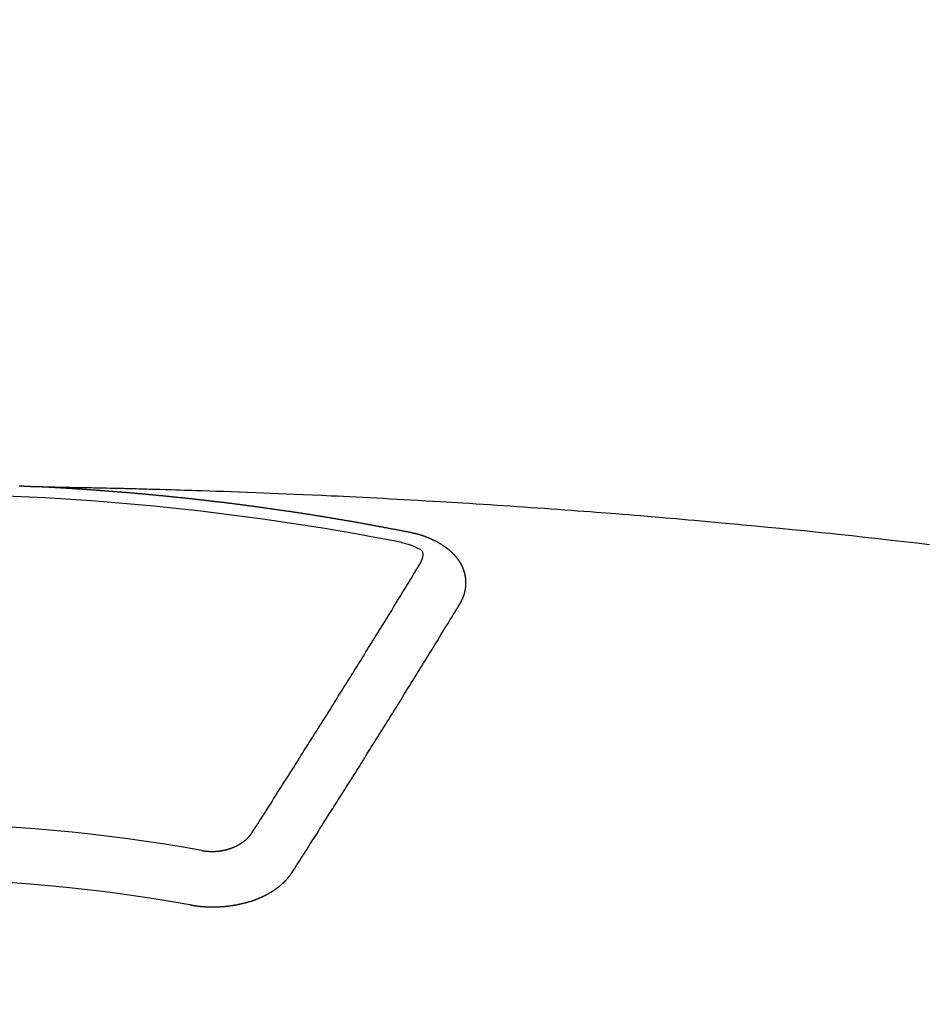
# Model space of a CAD drawing. Extents: x 0 to 26473, y -25 to 8845.
# Drawn here: x 1651 to 1662, y 6626 to 6638 of the extents above; entities that cross this region are included whole.
import ezdxf

# ---------------------------------------------------------------- set-up
doc = ezdxf.new("R2010")
doc.units = 0
doc.header["$LTSCALE"] = 50
doc.header["$MEASUREMENT"] = 0
doc.layers.get('0').update_dxf_attribs({"linetype": 'CONTINUOUS'})
doc.layers.get('DEFPOINTS').update_dxf_attribs({"color": 146, "linetype": 'CONTINUOUS'})
doc.layers.add('150-機器', color=8, linetype='CONTINUOUS')
doc.styles.add('KH001', font='txt')
doc.dimstyles.new('KH1xx015', dxfattribs={"dimscale": 10, "dimtxt": 3.8, "dimasz": 0.8, "dimexe": 0.3, "dimexo": 1.2, "dimgap": 0.5, "dimtad": 3, "dimdec": 1, "dimdsep": 46, "dimlunit": 6, "dimtxsty": 'KH001', "dimblk": 'DOT', "dimcen": 1, "dimdle": 1, "dimclrd": 256, "dimclre": 256, "dimclrt": 256, "dimadec": 0, "dimazin": 0, "dimtfac": 1, "dimtdec": 1, "dimtix": 1, "dimtmove": 2, "dimatfit": 3, "dimldrblk": 'CLOSEDBLANK', "dimfxl": 1, "dimtolj": 1, "dimtzin": 0, "dimlwd": -1, "dimlwe": -1, "dimarcsym": 0})

# ---------------------------------------------------------------- blocks, each defined once
blk = doc.blocks.new('_Dot')
at = {"color": 0, "linetype": 'ByBlock', "lineweight": -2}
blk.add_line((-0.5, 0), (-1, 0), dxfattribs=at)
at = {"color": 0, "linetype": 'ByBlock', "const_width": 0.5}
blk.add_lwpolyline([(-0.25, 0, 1), (0.25, 0, 1)], format="xyb", close=True, dxfattribs=at)
blk = doc.blocks.new('*D184')
at = {"layer": 'DEFPOINTS', "transparency": 16777216}
for p, q in [((1661.782, 6808.161), (1789.615, 6808.161)), ((1786.615, 6800.161), (1786.615, 6616.161)), ((1511.774, 6608.161), (1789.615, 6608.161))]:
    blk.add_line(p, q, dxfattribs=at)
at = {"layer": 'DEFPOINTS', "color": 0, "transparency": 16777216}
for p in [(1649.782, 6808.161), (1499.774, 6608.161), (1786.615, 6608.161)]:
    blk.add_point(p, dxfattribs=at)
at = {"layer": 'DEFPOINTS', "transparency": 16777216, "xscale": 8, "yscale": 8, "zscale": 8}
for p, rotation in [((1786.615, 6808.161), 90), ((1786.615, 6608.161), 270)]:
    blk.add_blockref('_Dot', p, dxfattribs=dict(at, rotation=rotation))
at = {"layer": 'DEFPOINTS', "transparency": 16777216, "insert": (1762.615, 6708.161), "char_height": 38, "attachment_point": 5, "rotation": 90, "style": 'KH001'}
blk.add_mtext('\\A1;200', dxfattribs=at)
blk = doc.blocks.new('_ClosedBlank')
at = {"color": 0, "linetype": 'ByBlock', "lineweight": -2}
for p, q in [((-1, 0.1667), (0, 0)), ((-1, 0.1667), (-1, -0.1667)), ((0, 0), (-1, -0.1667))]:
    blk.add_line(p, q, dxfattribs=at)
blk = doc.blocks.new('F402_H')
at = {"layer": '150-機器', "color": 13, "linetype": 'Continuous'}
for points in [[(1.395, -266.126), (1.402, -266.127), (1.408, -266.127), (1.415, -266.127), (1.422, -266.128), (1.429, -266.128), (1.435, -266.128), (1.442, -266.128), (1.449, -266.129), (1.455, -266.129), (1.462, -266.129), (1.469, -266.13), (1.475, -266.13), (1.482, -266.13), (1.489, -266.131), (1.495, -266.131), (1.502, -266.131), (1.509, -266.132), (1.516, -266.132), (1.522, -266.132), (1.529, -266.133), (1.536, -266.133), (1.542, -266.133), (1.549, -266.134), (1.556, -266.134), (1.561, -266.134), (1.568, -266.135), (1.575, -266.135), (1.581, -266.135), (1.588, -266.136), (1.595, -266.136), (1.602, -266.136)], [(1.595, -266.136), (1.673, -266.137), (1.75, -266.139), (1.828, -266.14), (1.905, -266.142), (1.958, -266.143), (2.011, -266.144), (2.064, -266.145), (2.117, -266.146), (2.147, -266.146), (2.178, -266.147), (2.208, -266.147), (2.238, -266.148), (2.269, -266.148), (2.299, -266.149), (2.329, -266.149), (2.359, -266.15), (2.382, -266.15), (2.404, -266.151), (2.427, -266.151), (2.45, -266.152), (2.495, -266.153), (2.541, -266.154), (2.587, -266.155), (2.632, -266.156), (2.655, -266.156), (2.678, -266.157), (2.7, -266.157), (2.723, -266.158), (2.753, -266.158), (2.783, -266.159), (2.814, -266.16), (2.844, -266.161), (2.874, -266.162), (2.905, -266.163), (2.935, -266.164), (2.966, -266.165), (3.034, -266.167), (3.102, -266.168), (3.17, -266.17), (3.238, -266.172), (3.291, -266.173), (3.343, -266.175), (3.396, -266.177), (3.449, -266.179), (3.488, -266.18), (3.527, -266.181), (3.566, -266.182), (3.605, -266.183), (3.694, -266.186), (3.784, -266.189), (3.873, -266.192), (3.963, -266.196), (4.061, -266.199), (4.159, -266.203), (4.258, -266.207), (4.356, -266.211), (4.446, -266.214), (4.537, -266.218), (4.627, -266.222), (4.718, -266.226), (4.831, -266.23), (4.944, -266.235), (5.057, -266.24), (5.171, -266.246), (5.246, -266.249), (5.321, -266.253), (5.397, -266.257), (5.472, -266.261), (5.555, -266.265), (5.637, -266.269), (5.72, -266.273), (5.803, -266.277), (5.886, -266.282), (5.969, -266.286), (6.051, -266.291), (6.134, -266.295), (6.224, -266.301), (6.314, -266.306), (6.404, -266.311), (6.494, -266.316), (6.562, -266.32), (6.629, -266.324), (6.697, -266.328), (6.764, -266.332), (6.847, -266.337), (6.929, -266.343), (7.012, -266.348), (7.095, -266.353), (7.177, -266.359), (7.259, -266.364), (7.341, -266.37), (7.424, -266.375), (7.506, -266.381), (7.588, -266.387), (7.671, -266.392), (7.753, -266.398), (7.835, -266.404), (7.917, -266.41), (8, -266.416), (8.082, -266.422), (8.156, -266.428), (8.231, -266.434), (8.306, -266.439), (8.38, -266.445), (8.44, -266.45), (8.499, -266.454), (8.559, -266.458), (8.619, -266.463), (8.693, -266.469), (8.767, -266.475), (8.841, -266.481), (8.916, -266.487), (9.005, -266.494), (9.094, -266.502), (9.184, -266.509), (9.273, -266.517), (9.347, -266.523), (9.421, -266.53), (9.496, -266.536), (9.57, -266.543), (9.652, -266.55), (9.733, -266.558), (9.815, -266.565), (9.896, -266.573), (9.948, -266.577), (9.999, -266.582), (10.051, -266.587), (10.103, -266.592), (10.154, -266.597), (10.206, -266.602), (10.258, -266.607), (10.31, -266.612), (10.458, -266.626), (10.605, -266.64), (10.753, -266.655), (10.9, -266.669), (11.003, -266.68), (11.106, -266.691), (11.209, -266.701), (11.312, -266.712), (11.474, -266.729), (11.635, -266.747), (11.796, -266.764), (11.958, -266.782), (12.111, -266.8), (12.264, -266.817), (12.418, -266.835)], [(6.135, -266.693), (6.125, -266.691), (6.116, -266.689), (6.107, -266.687), (6.098, -266.685), (6.089, -266.684), (6.079, -266.682), (6.07, -266.68), (6.061, -266.678), (6.052, -266.676), (6.043, -266.674), (6.033, -266.673), (6.024, -266.671), (6.015, -266.669), (6.006, -266.667), (5.997, -266.665), (5.987, -266.664), (5.979, -266.662), (5.97, -266.66), (5.961, -266.658), (5.951, -266.656), (5.942, -266.655), (5.933, -266.653), (5.924, -266.651), (5.915, -266.65), (5.905, -266.649), (5.896, -266.647), (5.887, -266.645), (5.878, -266.643), (5.868, -266.641), (5.859, -266.64), (5.85, -266.638), (5.841, -266.636), (5.832, -266.634), (5.822, -266.633), (5.813, -266.631), (5.804, -266.629), (5.795, -266.627), (5.785, -266.626), (5.776, -266.624), (5.767, -266.622), (5.758, -266.621), (5.748, -266.619), (5.739, -266.617), (5.73, -266.615), (5.721, -266.614), (5.711, -266.612), (5.702, -266.61), (5.693, -266.609), (5.683, -266.607), (5.674, -266.605), (5.665, -266.603), (5.656, -266.602), (5.646, -266.6), (5.637, -266.598), (5.628, -266.597), (5.619, -266.595), (5.609, -266.593), (5.601, -266.592), (5.592, -266.59), (5.582, -266.588), (5.573, -266.587), (5.564, -266.585), (5.555, -266.583), (5.545, -266.582), (5.536, -266.58), (5.527, -266.578), (5.517, -266.577), (5.508, -266.575), (5.499, -266.573), (5.49, -266.572), (5.48, -266.57), (5.471, -266.568), (5.462, -266.567), (5.452, -266.565), (5.443, -266.564), (5.434, -266.562), (5.424, -266.56), (5.415, -266.559), (5.406, -266.557), (5.397, -266.555), (5.387, -266.554), (5.378, -266.552), (5.369, -266.551), (5.359, -266.549), (5.35, -266.547), (5.341, -266.546), (5.331, -266.544), (5.322, -266.543), (5.313, -266.541), (5.303, -266.539), (5.294, -266.538), (5.285, -266.536), (5.275, -266.535), (5.266, -266.533), (5.257, -266.532), (5.247, -266.53), (5.238, -266.528), (5.229, -266.527), (5.22, -266.525), (5.211, -266.524), (5.202, -266.522), (5.192, -266.521), (5.183, -266.519), (5.174, -266.517), (5.164, -266.516), (5.155, -266.514), (5.146, -266.513), (5.136, -266.511), (5.127, -266.51), (5.118, -266.508), (5.108, -266.507), (5.099, -266.505), (5.089, -266.504), (5.08, -266.502), (5.071, -266.501), (5.061, -266.499), (5.052, -266.498), (5.043, -266.496), (5.033, -266.495), (5.024, -266.493), (5.015, -266.492), (5.005, -266.49), (4.996, -266.489), (4.986, -266.487), (4.977, -266.486), (4.968, -266.484), (4.958, -266.483), (4.949, -266.481), (4.94, -266.48), (4.93, -266.478), (4.921, -266.477), (4.911, -266.475), (4.902, -266.474), (4.893, -266.472), (4.883, -266.471), (4.874, -266.469), (4.864, -266.468), (4.855, -266.466), (4.847, -266.465), (4.837, -266.464), (4.828, -266.462), (4.818, -266.461), (4.809, -266.459), (4.8, -266.458), (4.79, -266.456), (4.781, -266.455), (4.771, -266.453), (4.762, -266.452), (4.753, -266.451), (4.743, -266.449), (4.734, -266.448), (4.724, -266.446), (4.715, -266.445), (4.706, -266.444), (4.696, -266.442), (4.687, -266.441), (4.677, -266.439), (4.668, -266.438), (4.659, -266.437), (4.649, -266.435), (4.64, -266.434), (4.63, -266.432), (4.621, -266.431), (4.611, -266.43), (4.602, -266.428), (4.593, -266.427), (4.583, -266.425), (4.574, -266.424), (4.564, -266.423), (4.555, -266.421), (4.545, -266.42), (4.536, -266.419), (4.527, -266.417), (4.517, -266.416), (4.508, -266.415), (4.498, -266.413), (4.489, -266.412), (4.479, -266.411), (4.471, -266.409), (4.461, -266.408), (4.452, -266.407), (4.443, -266.405), (4.433, -266.404), (4.424, -266.403), (4.414, -266.401), (4.405, -266.4), (4.395, -266.399), (4.386, -266.397), (4.376, -266.396), (4.367, -266.395), (4.357, -266.393), (4.348, -266.392), (4.339, -266.391), (4.329, -266.389), (4.32, -266.388), (4.31, -266.387), (4.301, -266.386), (4.291, -266.384), (4.282, -266.383), (4.272, -266.382), (4.263, -266.38), (4.253, -266.379), (4.244, -266.378), (4.234, -266.377), (4.225, -266.375), (4.215, -266.374), (4.206, -266.373), (4.197, -266.372), (4.187, -266.37), (4.178, -266.369), (4.168, -266.368), (4.159, -266.367), (4.149, -266.365), (4.14, -266.364), (4.13, -266.363), (4.121, -266.362), (4.111, -266.36), (4.102, -266.359), (4.093, -266.358), (4.084, -266.357), (4.074, -266.355), (4.065, -266.354), (4.055, -266.353), (4.046, -266.352), (4.036, -266.351), (4.027, -266.349), (4.017, -266.348), (4.008, -266.347), (3.998, -266.346), (3.989, -266.345), (3.979, -266.343), (3.97, -266.342), (3.96, -266.341), (3.951, -266.34), (3.941, -266.339), (3.932, -266.337), (3.922, -266.336), (3.913, -266.335), (3.903, -266.334), (3.894, -266.333), (3.884, -266.332), (3.875, -266.33), (3.865, -266.329), (3.856, -266.328), (3.846, -266.327), (3.837, -266.326), (3.827, -266.325), (3.817, -266.323), (3.808, -266.322), (3.798, -266.321), (3.789, -266.32), (3.779, -266.319), (3.77, -266.318), (3.76, -266.317), (3.751, -266.316), (3.741, -266.314), (3.732, -266.313), (3.722, -266.312), (3.714, -266.311), (3.704, -266.31), (3.695, -266.309), (3.685, -266.308), (3.676, -266.307), (3.666, -266.306), (3.656, -266.304), (3.647, -266.303), (3.637, -266.302), (3.628, -266.301), (3.618, -266.3), (3.609, -266.299), (3.599, -266.298), (3.59, -266.297), (3.58, -266.296), (3.571, -266.295), (3.561, -266.294), (3.551, -266.293), (3.542, -266.291), (3.532, -266.29), (3.523, -266.289), (3.513, -266.288), (3.504, -266.287), (3.494, -266.286), (3.485, -266.285), (3.475, -266.284), (3.465, -266.283), (3.456, -266.282), (3.446, -266.281), (3.437, -266.28), (3.427, -266.279), (3.418, -266.278), (3.408, -266.277), (3.399, -266.276), (3.389, -266.275), (3.379, -266.274), (3.37, -266.273), (3.36, -266.273), (3.351, -266.272), (3.342, -266.271), (3.333, -266.27), (3.323, -266.269), (3.313, -266.268), (3.304, -266.267), (3.294, -266.266), (3.285, -266.265), (3.275, -266.264), (3.266, -266.263), (3.256, -266.262), (3.246, -266.261), (3.237, -266.26), (3.227, -266.259), (3.218, -266.258), (3.208, -266.257), (3.199, -266.256), (3.189, -266.255), (3.179, -266.254), (3.17, -266.253), (3.16, -266.252), (3.151, -266.251), (3.141, -266.25), (3.131, -266.249), (3.122, -266.248), (3.112, -266.248), (3.103, -266.247), (3.093, -266.246), (3.083, -266.245), (3.074, -266.244), (3.064, -266.243), (3.055, -266.242), (3.045, -266.241), (3.035, -266.24), (3.026, -266.239), (3.016, -266.238), (3.007, -266.237), (2.997, -266.237), (2.987, -266.236), (2.978, -266.235), (2.968, -266.234), (2.96, -266.233), (2.95, -266.232), (2.94, -266.231), (2.931, -266.23), (2.921, -266.229), (2.912, -266.229), (2.902, -266.228), (2.892, -266.227), (2.883, -266.226), (2.873, -266.225), (2.864, -266.224), (2.854, -266.223), (2.844, -266.223), (2.835, -266.222), (2.825, -266.221), (2.815, -266.22), (2.806, -266.219), (2.796, -266.218), (2.787, -266.217), (2.777, -266.217), (2.767, -266.216), (2.758, -266.215), (2.748, -266.214), (2.739, -266.213), (2.729, -266.212), (2.719, -266.212), (2.71, -266.211), (2.7, -266.21), (2.69, -266.209), (2.681, -266.208), (2.671, -266.208), (2.662, -266.207), (2.652, -266.206), (2.642, -266.205), (2.633, -266.204), (2.623, -266.204), (2.613, -266.203), (2.604, -266.202), (2.594, -266.201), (2.585, -266.201), (2.576, -266.2), (2.566, -266.199), (2.557, -266.198), (2.547, -266.197), (2.537, -266.197), (2.528, -266.196), (2.518, -266.195), (2.508, -266.194), (2.499, -266.194), (2.489, -266.193), (2.479, -266.192), (2.47, -266.191), (2.46, -266.191), (2.451, -266.19), (2.441, -266.189), (2.431, -266.188), (2.422, -266.188), (2.412, -266.187), (2.402, -266.186), (2.393, -266.186), (2.383, -266.185), (2.373, -266.184), (2.364, -266.183), (2.354, -266.183), (2.344, -266.182), (2.335, -266.181), (2.325, -266.181), (2.315, -266.18), (2.306, -266.179), (2.296, -266.178), (2.287, -266.178), (2.277, -266.177), (2.267, -266.176), (2.258, -266.176), (2.248, -266.175), (2.238, -266.174), (2.229, -266.174), (2.219, -266.173), (2.21, -266.172), (2.201, -266.172), (2.191, -266.171), (2.181, -266.17), (2.172, -266.17), (2.162, -266.169), (2.152, -266.168), (2.143, -266.168), (2.133, -266.167), (2.123, -266.166), (2.114, -266.166), (2.104, -266.165), (2.094, -266.165), (2.085, -266.164), (2.075, -266.163), (2.065, -266.163), (2.056, -266.162), (2.046, -266.161), (2.036, -266.161), (2.027, -266.16), (2.017, -266.16), (2.007, -266.159), (1.998, -266.158), (1.988, -266.158), (1.978, -266.157), (1.969, -266.157), (1.959, -266.156), (1.949, -266.156), (1.94, -266.155), (1.93, -266.154), (1.92, -266.154), (1.911, -266.153), (1.901, -266.153), (1.891, -266.152), (1.881, -266.152), (1.872, -266.151), (1.862, -266.15), (1.852, -266.15), (1.843, -266.149), (1.834, -266.149), (1.824, -266.148), (1.815, -266.148), (1.805, -266.147), (1.795, -266.147), (1.786, -266.146), (1.776, -266.146), (1.766, -266.145), (1.757, -266.145), (1.747, -266.144), (1.737, -266.143), (1.728, -266.143), (1.718, -266.142), (1.708, -266.142), (1.698, -266.141), (1.689, -266.141), (1.679, -266.14), (1.669, -266.14), (1.66, -266.139), (1.65, -266.139), (1.64, -266.138), (1.631, -266.138), (1.621, -266.137), (1.611, -266.137), (1.602, -266.136)], [(6.73, -267.557), (6.731, -267.555), (6.732, -267.553), (6.733, -267.551), (6.735, -267.549), (6.735, -267.546), (6.736, -267.544), (6.737, -267.542), (6.738, -267.54), (6.74, -267.538), (6.741, -267.536), (6.742, -267.534), (6.743, -267.531), (6.744, -267.529), (6.745, -267.527), (6.747, -267.525), (6.748, -267.523), (6.749, -267.521), (6.75, -267.518), (6.751, -267.516), (6.752, -267.514), (6.753, -267.512), (6.754, -267.51), (6.755, -267.508), (6.756, -267.505), (6.758, -267.503), (6.759, -267.501), (6.76, -267.499), (6.761, -267.497), (6.762, -267.494), (6.763, -267.492), (6.764, -267.49), (6.765, -267.488), (6.765, -267.486), (6.766, -267.484), (6.767, -267.481), (6.768, -267.479), (6.769, -267.477), (6.77, -267.475), (6.771, -267.472), (6.772, -267.47), (6.772, -267.468), (6.773, -267.466), (6.774, -267.464), (6.775, -267.461), (6.776, -267.459), (6.776, -267.457), (6.777, -267.455), (6.778, -267.453), (6.779, -267.45), (6.779, -267.448), (6.78, -267.446), (6.781, -267.444), (6.782, -267.441), (6.782, -267.439), (6.783, -267.437), (6.784, -267.435), (6.784, -267.432), (6.785, -267.43), (6.785, -267.428), (6.786, -267.426), (6.787, -267.423), (6.787, -267.421), (6.788, -267.419), (6.788, -267.417), (6.789, -267.414), (6.79, -267.412), (6.79, -267.41), (6.791, -267.408), (6.791, -267.405), (6.792, -267.403), (6.792, -267.402), (6.793, -267.4), (6.793, -267.397), (6.794, -267.395), (6.794, -267.393), (6.794, -267.391), (6.795, -267.388), (6.795, -267.386), (6.796, -267.384), (6.796, -267.382), (6.797, -267.379), (6.797, -267.377), (6.797, -267.375), (6.798, -267.373), (6.798, -267.37), (6.798, -267.368), (6.799, -267.366), (6.799, -267.364), (6.799, -267.361), (6.8, -267.359), (6.8, -267.357), (6.8, -267.355), (6.8, -267.352), (6.801, -267.35), (6.801, -267.348), (6.801, -267.346), (6.801, -267.343), (6.802, -267.341), (6.802, -267.339), (6.802, -267.337), (6.802, -267.334), (6.802, -267.332), (6.802, -267.33), (6.803, -267.328), (6.803, -267.325), (6.803, -267.323), (6.803, -267.321), (6.803, -267.319), (6.803, -267.316), (6.803, -267.314), (6.803, -267.312), (6.803, -267.309), (6.803, -267.307), (6.803, -267.305), (6.803, -267.303), (6.803, -267.3), (6.803, -267.298), (6.803, -267.296), (6.803, -267.294), (6.803, -267.291), (6.803, -267.289), (6.803, -267.287), (6.803, -267.285), (6.803, -267.282), (6.803, -267.28), (6.803, -267.278), (6.803, -267.276), (6.802, -267.273), (6.802, -267.271), (6.802, -267.269), (6.802, -267.267), (6.802, -267.264), (6.802, -267.262), (6.801, -267.26), (6.801, -267.258), (6.801, -267.255), (6.801, -267.253), (6.801, -267.251), (6.8, -267.249), (6.8, -267.246), (6.8, -267.244), (6.8, -267.242), (6.799, -267.24), (6.799, -267.237), (6.799, -267.235), (6.798, -267.233), (6.798, -267.231), (6.798, -267.228), (6.797, -267.226), (6.797, -267.224), (6.796, -267.222), (6.796, -267.219), (6.796, -267.217), (6.795, -267.215), (6.795, -267.213), (6.794, -267.211), (6.794, -267.208), (6.793, -267.206), (6.793, -267.204), (6.793, -267.202), (6.792, -267.199), (6.792, -267.197), (6.791, -267.195), (6.791, -267.193), (6.79, -267.191), (6.789, -267.188), (6.789, -267.186), (6.788, -267.184), (6.788, -267.182), (6.787, -267.179), (6.787, -267.177), (6.786, -267.175), (6.785, -267.173), (6.785, -267.171), (6.784, -267.168), (6.783, -267.166), (6.783, -267.164), (6.782, -267.162), (6.781, -267.16), (6.781, -267.157), (6.78, -267.155), (6.779, -267.153), (6.778, -267.151), (6.778, -267.149), (6.777, -267.147), (6.776, -267.144), (6.775, -267.142), (6.775, -267.14), (6.774, -267.138), (6.773, -267.136), (6.772, -267.133), (6.771, -267.131), (6.77, -267.129), (6.77, -267.127), (6.769, -267.125), (6.768, -267.123), (6.767, -267.12), (6.766, -267.118), (6.765, -267.116), (6.764, -267.114), (6.763, -267.112), (6.762, -267.11), (6.761, -267.108), (6.76, -267.105), (6.759, -267.103), (6.758, -267.101), (6.757, -267.099), (6.756, -267.097), (6.755, -267.095), (6.754, -267.093), (6.753, -267.091), (6.752, -267.088), (6.751, -267.086), (6.75, -267.084), (6.749, -267.082), (6.748, -267.08), (6.747, -267.078), (6.745, -267.076), (6.744, -267.074), (6.743, -267.072), (6.742, -267.07), (6.741, -267.067), (6.74, -267.065), (6.738, -267.063), (6.737, -267.061), (6.736, -267.059), (6.735, -267.057), (6.734, -267.055), (6.733, -267.053), (6.732, -267.051), (6.731, -267.049), (6.729, -267.047), (6.728, -267.045), (6.727, -267.043), (6.725, -267.041), (6.724, -267.039), (6.723, -267.037), (6.721, -267.034), (6.72, -267.032), (6.718, -267.03), (6.717, -267.028), (6.716, -267.026), (6.714, -267.025), (6.713, -267.023), (6.711, -267.021), (6.71, -267.019), (6.708, -267.017), (6.707, -267.015), (6.705, -267.013), (6.704, -267.011), (6.702, -267.009), (6.701, -267.007), (6.699, -267.005), (6.698, -267.003), (6.696, -267.002), (6.695, -267), (6.693, -266.998), (6.692, -266.996), (6.69, -266.994), (6.688, -266.992), (6.687, -266.99), (6.685, -266.988), (6.683, -266.986), (6.682, -266.984), (6.68, -266.982), (6.678, -266.98), (6.677, -266.978), (6.675, -266.976), (6.673, -266.974), (6.672, -266.972), (6.67, -266.971), (6.668, -266.969), (6.666, -266.967), (6.665, -266.965), (6.663, -266.963), (6.661, -266.961), (6.659, -266.959), (6.658, -266.957), (6.656, -266.956), (6.654, -266.954), (6.652, -266.952), (6.65, -266.95), (6.648, -266.948), (6.647, -266.946), (6.645, -266.944), (6.643, -266.943), (6.641, -266.941), (6.639, -266.939), (6.637, -266.937), (6.635, -266.935), (6.633, -266.933), (6.631, -266.932), (6.629, -266.93), (6.627, -266.928), (6.625, -266.926), (6.623, -266.924), (6.621, -266.923), (6.619, -266.921), (6.617, -266.919), (6.615, -266.917), (6.613, -266.916), (6.611, -266.914), (6.609, -266.912), (6.607, -266.91), (6.605, -266.909), (6.603, -266.907), (6.601, -266.905), (6.599, -266.903), (6.597, -266.902), (6.595, -266.9), (6.593, -266.898), (6.591, -266.897), (6.588, -266.895), (6.586, -266.893), (6.584, -266.891), (6.582, -266.89), (6.58, -266.888), (6.578, -266.886), (6.575, -266.885), (6.573, -266.883), (6.571, -266.881), (6.569, -266.88), (6.567, -266.878), (6.564, -266.876), (6.562, -266.875), (6.56, -266.873), (6.558, -266.871), (6.555, -266.87), (6.553, -266.868), (6.551, -266.867), (6.549, -266.865), (6.546, -266.863), (6.544, -266.862), (6.542, -266.86), (6.539, -266.859), (6.537, -266.857), (6.535, -266.855), (6.532, -266.854), (6.53, -266.852), (6.528, -266.851), (6.525, -266.849), (6.523, -266.848), (6.521, -266.846), (6.518, -266.844), (6.516, -266.843), (6.513, -266.841), (6.511, -266.84), (6.509, -266.838), (6.506, -266.837), (6.504, -266.835), (6.501, -266.834), (6.499, -266.832), (6.496, -266.831), (6.494, -266.829), (6.491, -266.828), (6.489, -266.826), (6.486, -266.825), (6.484, -266.823), (6.481, -266.822), (6.479, -266.821), (6.476, -266.819), (6.474, -266.818), (6.471, -266.816), (6.469, -266.815), (6.466, -266.813), (6.464, -266.812), (6.461, -266.81), (6.458, -266.809), (6.456, -266.808), (6.453, -266.806), (6.451, -266.805), (6.448, -266.803), (6.446, -266.802), (6.443, -266.801), (6.44, -266.799), (6.438, -266.798), (6.435, -266.797), (6.432, -266.795), (6.43, -266.794), (6.427, -266.793), (6.424, -266.791), (6.422, -266.79), (6.419, -266.789), (6.416, -266.787), (6.414, -266.786), (6.411, -266.785), (6.408, -266.783), (6.406, -266.782), (6.403, -266.781), (6.4, -266.78), (6.397, -266.778), (6.395, -266.777), (6.392, -266.776), (6.389, -266.774), (6.386, -266.773), (6.384, -266.772), (6.381, -266.771), (6.378, -266.77), (6.375, -266.768), (6.372, -266.767), (6.37, -266.766), (6.367, -266.765), (6.364, -266.763), (6.361, -266.762), (6.358, -266.761), (6.357, -266.76), (6.354, -266.759), (6.351, -266.758), (6.348, -266.756), (6.345, -266.755), (6.342, -266.754), (6.339, -266.753), (6.337, -266.752), (6.334, -266.751), (6.331, -266.75), (6.328, -266.748), (6.325, -266.747), (6.322, -266.746), (6.319, -266.745), (6.316, -266.744), (6.313, -266.743), (6.31, -266.742), (6.308, -266.741), (6.305, -266.74), (6.302, -266.739), (6.299, -266.738), (6.296, -266.737), (6.293, -266.736), (6.29, -266.735), (6.287, -266.734), (6.284, -266.733), (6.281, -266.731), (6.278, -266.73), (6.275, -266.729), (6.272, -266.729), (6.269, -266.728), (6.266, -266.727), (6.263, -266.726), (6.26, -266.725), (6.257, -266.724), (6.254, -266.723), (6.251, -266.722), (6.248, -266.721), (6.245, -266.72), (6.242, -266.719), (6.238, -266.718), (6.235, -266.717), (6.232, -266.716), (6.229, -266.716), (6.226, -266.715), (6.223, -266.714), (6.22, -266.713), (6.217, -266.712), (6.214, -266.711), (6.211, -266.711), (6.207, -266.71), (6.204, -266.709), (6.201, -266.708), (6.198, -266.707), (6.195, -266.707), (6.192, -266.706), (6.189, -266.705), (6.185, -266.704), (6.182, -266.704), (6.179, -266.703), (6.176, -266.702), (6.173, -266.701), (6.17, -266.701), (6.166, -266.7), (6.163, -266.699), (6.16, -266.698), (6.157, -266.698), (6.154, -266.697), (6.15, -266.696), (6.147, -266.695), (6.144, -266.695), (6.141, -266.694), (6.138, -266.693), (6.135, -266.693)], [(6.021, -266.811), (6.041, -266.817), (6.062, -266.822), (6.083, -266.827), (6.103, -266.833), (6.116, -266.837), (6.129, -266.841), (6.141, -266.845), (6.154, -266.85), (6.172, -266.857), (6.189, -266.866), (6.206, -266.874), (6.224, -266.883), (6.235, -266.888), (6.247, -266.894), (6.257, -266.9), (6.266, -266.908), (6.273, -266.919), (6.278, -266.933), (6.281, -266.948), (6.282, -266.963), (6.278, -266.992), (6.27, -267.02), (6.259, -267.047), (6.246, -267.073)], [(4.218, -270.316), (4.234, -270.291), (4.251, -270.266), (4.267, -270.241), (4.283, -270.216), (4.299, -270.191), (4.315, -270.166), (4.331, -270.141), (4.347, -270.116), (4.363, -270.091), (4.379, -270.066), (4.395, -270.041), (4.411, -270.016), (4.427, -269.991), (4.443, -269.966), (4.459, -269.941), (4.474, -269.916), (4.49, -269.891), (4.506, -269.865), (4.522, -269.84), (4.538, -269.815), (4.554, -269.79), (4.57, -269.765), (4.586, -269.739), (4.602, -269.714), (4.618, -269.689), (4.634, -269.665), (4.65, -269.639), (4.666, -269.614), (4.682, -269.589), (4.698, -269.563), (4.714, -269.538), (4.73, -269.513), (4.746, -269.488), (4.762, -269.462), (4.778, -269.437), (4.794, -269.412), (4.81, -269.386), (4.826, -269.361), (4.842, -269.335), (4.858, -269.31), (4.874, -269.286), (4.89, -269.26), (4.906, -269.235), (4.922, -269.209), (4.938, -269.184), (4.954, -269.159), (4.97, -269.133), (4.986, -269.108), (5.002, -269.082), (5.018, -269.057), (5.034, -269.031), (5.05, -269.006), (5.066, -268.98), (5.082, -268.955), (5.098, -268.929), (5.114, -268.905), (5.13, -268.879), (5.146, -268.854), (5.162, -268.828), (5.178, -268.802), (5.194, -268.777), (5.21, -268.751), (5.226, -268.726), (5.241, -268.7), (5.257, -268.674), (5.273, -268.649), (5.289, -268.623), (5.305, -268.598), (5.321, -268.572), (5.337, -268.546), (5.353, -268.522), (5.369, -268.496), (5.385, -268.47), (5.401, -268.445), (5.417, -268.419), (5.433, -268.393), (5.449, -268.367), (5.465, -268.342), (5.481, -268.316), (5.497, -268.29), (5.513, -268.264), (5.529, -268.239), (5.545, -268.213), (5.561, -268.187), (5.577, -268.161), (5.593, -268.136), (5.608, -268.111), (5.624, -268.085), (5.64, -268.059), (5.656, -268.033), (5.672, -268.007), (5.688, -267.981), (5.704, -267.956), (5.72, -267.93), (5.736, -267.904), (5.752, -267.878), (5.768, -267.852), (5.784, -267.826), (5.8, -267.8), (5.816, -267.775), (5.832, -267.749), (5.848, -267.723), (5.864, -267.697), (5.88, -267.672), (5.896, -267.646), (5.912, -267.62), (5.928, -267.594), (5.944, -267.568), (5.96, -267.542), (5.976, -267.516), (5.991, -267.49), (6.007, -267.464), (6.023, -267.437), (6.039, -267.411), (6.055, -267.386), (6.071, -267.36), (6.087, -267.334), (6.103, -267.308), (6.119, -267.282), (6.135, -267.256), (6.151, -267.23), (6.166, -267.204), (6.182, -267.178), (6.198, -267.151), (6.214, -267.125), (6.23, -267.099), (6.246, -267.073)], [(4.695, -270.81), (4.711, -270.786), (4.727, -270.761), (4.743, -270.736), (4.759, -270.711), (4.776, -270.686), (4.792, -270.661), (4.808, -270.635), (4.824, -270.61), (4.84, -270.585), (4.855, -270.56), (4.871, -270.535), (4.887, -270.509), (4.903, -270.484), (4.919, -270.459), (4.935, -270.434), (4.951, -270.41), (4.968, -270.384), (4.984, -270.359), (5, -270.334), (5.016, -270.308), (5.032, -270.283), (5.048, -270.258), (5.064, -270.232), (5.08, -270.207), (5.096, -270.182), (5.112, -270.156), (5.128, -270.131), (5.144, -270.106), (5.16, -270.08), (5.177, -270.055), (5.193, -270.031), (5.209, -270.005), (5.225, -269.98), (5.24, -269.954), (5.256, -269.929), (5.272, -269.904), (5.288, -269.878), (5.304, -269.853), (5.32, -269.827), (5.336, -269.802), (5.352, -269.776), (5.368, -269.751), (5.385, -269.725), (5.401, -269.7), (5.417, -269.674), (5.433, -269.65), (5.449, -269.624), (5.465, -269.599), (5.481, -269.573), (5.497, -269.548), (5.513, -269.522), (5.529, -269.496), (5.545, -269.471), (5.561, -269.445), (5.577, -269.42), (5.593, -269.394), (5.608, -269.368), (5.625, -269.343), (5.641, -269.317), (5.657, -269.291), (5.673, -269.267), (5.689, -269.241), (5.705, -269.215), (5.721, -269.19), (5.737, -269.164), (5.753, -269.138), (5.769, -269.113), (5.785, -269.087), (5.801, -269.061), (5.817, -269.035), (5.833, -269.01), (5.849, -268.984), (5.865, -268.958), (5.881, -268.932), (5.898, -268.908), (5.914, -268.882), (5.93, -268.856), (5.946, -268.83), (5.962, -268.804), (5.978, -268.778), (5.993, -268.753), (6.009, -268.727), (6.025, -268.701), (6.041, -268.675), (6.057, -268.649), (6.073, -268.623), (6.089, -268.597), (6.105, -268.571), (6.121, -268.546), (6.137, -268.521), (6.153, -268.495), (6.169, -268.469), (6.185, -268.443), (6.202, -268.417), (6.218, -268.391), (6.234, -268.365), (6.25, -268.339), (6.266, -268.313), (6.282, -268.287), (6.298, -268.261), (6.314, -268.235), (6.33, -268.209), (6.346, -268.183), (6.361, -268.157), (6.377, -268.132), (6.393, -268.106), (6.409, -268.08), (6.425, -268.053), (6.441, -268.027), (6.457, -268.001), (6.473, -267.975), (6.489, -267.949), (6.505, -267.923), (6.521, -267.897), (6.537, -267.871), (6.553, -267.844), (6.569, -267.818), (6.586, -267.792), (6.602, -267.767), (6.618, -267.741), (6.634, -267.715), (6.65, -267.688), (6.666, -267.662), (6.682, -267.636), (6.698, -267.61), (6.714, -267.583), (6.73, -267.557)], [(3.605, -270.541), (3.609, -270.541), (3.613, -270.542), (3.616, -270.543), (3.62, -270.543), (3.624, -270.544), (3.628, -270.544), (3.631, -270.545), (3.635, -270.546), (3.639, -270.546), (3.642, -270.546), (3.646, -270.547), (3.65, -270.547), (3.654, -270.548), (3.658, -270.548), (3.661, -270.549), (3.665, -270.549), (3.669, -270.549), (3.673, -270.55), (3.677, -270.55), (3.68, -270.55), (3.684, -270.55), (3.688, -270.551), (3.692, -270.551), (3.696, -270.551), (3.7, -270.551), (3.704, -270.551), (3.707, -270.551), (3.711, -270.552), (3.715, -270.552), (3.719, -270.552), (3.722, -270.552), (3.726, -270.552), (3.73, -270.552), (3.733, -270.552), (3.737, -270.552), (3.741, -270.552), (3.745, -270.552), (3.749, -270.552), (3.753, -270.551), (3.757, -270.551), (3.761, -270.551), (3.764, -270.551), (3.768, -270.551), (3.772, -270.551), (3.776, -270.55), (3.78, -270.55), (3.784, -270.55), (3.788, -270.549), (3.791, -270.549), (3.795, -270.549), (3.799, -270.548), (3.803, -270.548), (3.807, -270.548), (3.811, -270.547), (3.815, -270.547), (3.818, -270.546), (3.822, -270.546), (3.826, -270.545), (3.83, -270.545), (3.834, -270.544), (3.838, -270.544), (3.841, -270.543), (3.845, -270.542), (3.849, -270.542), (3.853, -270.541), (3.857, -270.54), (3.86, -270.54), (3.864, -270.539), (3.868, -270.538), (3.872, -270.537), (3.875, -270.537), (3.879, -270.536), (3.883, -270.535), (3.887, -270.534), (3.89, -270.533), (3.894, -270.532), (3.898, -270.532), (3.902, -270.531), (3.905, -270.53), (3.909, -270.529), (3.913, -270.528), (3.916, -270.527), (3.92, -270.526), (3.924, -270.525), (3.927, -270.524), (3.931, -270.523), (3.934, -270.521), (3.938, -270.52), (3.942, -270.519), (3.945, -270.518), (3.949, -270.517), (3.952, -270.516), (3.956, -270.514), (3.96, -270.513), (3.963, -270.512), (3.967, -270.51), (3.97, -270.509), (3.974, -270.508), (3.977, -270.506), (3.981, -270.505), (3.984, -270.504), (3.988, -270.502), (3.991, -270.501), (3.994, -270.499), (3.998, -270.498), (4.001, -270.496), (4.005, -270.495), (4.008, -270.493), (4.011, -270.492), (4.015, -270.49), (4.018, -270.489), (4.022, -270.487), (4.025, -270.485), (4.028, -270.484), (4.031, -270.482), (4.035, -270.48), (4.038, -270.479), (4.041, -270.477), (4.044, -270.475), (4.048, -270.473), (4.051, -270.472), (4.054, -270.47), (4.057, -270.468), (4.06, -270.466), (4.063, -270.464), (4.066, -270.462), (4.069, -270.461), (4.073, -270.459), (4.076, -270.457), (4.079, -270.455), (4.082, -270.453), (4.085, -270.451), (4.088, -270.449), (4.091, -270.447), (4.093, -270.445), (4.096, -270.443), (4.098, -270.441), (4.101, -270.439), (4.104, -270.437), (4.107, -270.435), (4.11, -270.433), (4.112, -270.431), (4.115, -270.429), (4.118, -270.427), (4.121, -270.424), (4.123, -270.422), (4.126, -270.42), (4.129, -270.418), (4.131, -270.417), (4.134, -270.415), (4.136, -270.412), (4.139, -270.41), (4.142, -270.408), (4.144, -270.406), (4.147, -270.403), (4.149, -270.401), (4.152, -270.399), (4.154, -270.397), (4.156, -270.394), (4.159, -270.392), (4.161, -270.39), (4.163, -270.387), (4.166, -270.385), (4.168, -270.383), (4.17, -270.38), (4.172, -270.378), (4.175, -270.376), (4.177, -270.373), (4.179, -270.371), (4.181, -270.368), (4.183, -270.366), (4.185, -270.364), (4.187, -270.361), (4.189, -270.359), (4.191, -270.356), (4.193, -270.354), (4.195, -270.351), (4.197, -270.349), (4.199, -270.347), (4.2, -270.344), (4.202, -270.342), (4.204, -270.339), (4.206, -270.337), (4.207, -270.334), (4.209, -270.332), (4.211, -270.329), (4.212, -270.327), (4.214, -270.324), (4.215, -270.321), (4.217, -270.319), (4.218, -270.316)], [(3.464, -271.199), (3.467, -271.2), (3.471, -271.201), (3.474, -271.201), (3.478, -271.202), (3.481, -271.202), (3.485, -271.203), (3.488, -271.203), (3.491, -271.204), (3.495, -271.204), (3.498, -271.205), (3.502, -271.206), (3.505, -271.206), (3.509, -271.207), (3.512, -271.207), (3.516, -271.208), (3.519, -271.208), (3.523, -271.209), (3.526, -271.209), (3.53, -271.21), (3.533, -271.21), (3.537, -271.211), (3.54, -271.211), (3.544, -271.212), (3.547, -271.212), (3.551, -271.213), (3.554, -271.213), (3.558, -271.213), (3.561, -271.214), (3.565, -271.214), (3.568, -271.215), (3.572, -271.215), (3.575, -271.215), (3.579, -271.216), (3.582, -271.216), (3.586, -271.216), (3.589, -271.217), (3.593, -271.217), (3.597, -271.217), (3.6, -271.218), (3.604, -271.218), (3.607, -271.218), (3.611, -271.219), (3.614, -271.219), (3.618, -271.219), (3.621, -271.219), (3.625, -271.22), (3.629, -271.22), (3.632, -271.22), (3.636, -271.22), (3.639, -271.22), (3.643, -271.221), (3.646, -271.221), (3.65, -271.221), (3.654, -271.221), (3.657, -271.221), (3.661, -271.222), (3.664, -271.222), (3.668, -271.222), (3.672, -271.222), (3.675, -271.222), (3.679, -271.222), (3.682, -271.222), (3.686, -271.223), (3.69, -271.223), (3.693, -271.223), (3.697, -271.223), (3.7, -271.223), (3.704, -271.223), (3.707, -271.223), (3.711, -271.223), (3.715, -271.223), (3.718, -271.223), (3.721, -271.223), (3.724, -271.223), (3.728, -271.223), (3.732, -271.223), (3.735, -271.223), (3.739, -271.223), (3.743, -271.223), (3.746, -271.223), (3.75, -271.223), (3.753, -271.223), (3.757, -271.223), (3.761, -271.223), (3.764, -271.223), (3.768, -271.223), (3.771, -271.223), (3.775, -271.223), (3.779, -271.223), (3.782, -271.223), (3.786, -271.222), (3.789, -271.222), (3.793, -271.222), (3.797, -271.222), (3.8, -271.222), (3.804, -271.222), (3.807, -271.222), (3.811, -271.222), (3.815, -271.221), (3.818, -271.221), (3.822, -271.221), (3.825, -271.221), (3.829, -271.221), (3.833, -271.22), (3.836, -271.22), (3.84, -271.22), (3.843, -271.22), (3.847, -271.219), (3.851, -271.219), (3.854, -271.219), (3.858, -271.219), (3.861, -271.218), (3.865, -271.218), (3.868, -271.218), (3.872, -271.218), (3.876, -271.217), (3.879, -271.217), (3.883, -271.217), (3.886, -271.216), (3.89, -271.216), (3.894, -271.216), (3.897, -271.215), (3.901, -271.215), (3.904, -271.214), (3.908, -271.214), (3.911, -271.214), (3.915, -271.213), (3.919, -271.213), (3.922, -271.212), (3.926, -271.212), (3.929, -271.212), (3.933, -271.211), (3.936, -271.211), (3.94, -271.21), (3.943, -271.21), (3.947, -271.209), (3.951, -271.209), (3.954, -271.208), (3.958, -271.208), (3.961, -271.207), (3.965, -271.207), (3.968, -271.206), (3.972, -271.206), (3.975, -271.205), (3.979, -271.205), (3.982, -271.204), (3.986, -271.204), (3.989, -271.203), (3.993, -271.203), (3.996, -271.202), (4, -271.201), (4.003, -271.201), (4.007, -271.2), (4.01, -271.2), (4.014, -271.199), (4.017, -271.198), (4.021, -271.198), (4.024, -271.197), (4.028, -271.197), (4.031, -271.196), (4.035, -271.195), (4.038, -271.195), (4.042, -271.194), (4.045, -271.193), (4.049, -271.192), (4.052, -271.192), (4.056, -271.191), (4.059, -271.19), (4.063, -271.19), (4.066, -271.189), (4.07, -271.188), (4.073, -271.187), (4.076, -271.187), (4.08, -271.186), (4.083, -271.185), (4.087, -271.184), (4.09, -271.184), (4.094, -271.183), (4.097, -271.182), (4.099, -271.181), (4.103, -271.18), (4.106, -271.179), (4.11, -271.179), (4.113, -271.178), (4.116, -271.177), (4.12, -271.176), (4.123, -271.175), (4.126, -271.174), (4.13, -271.173), (4.133, -271.173), (4.137, -271.172), (4.14, -271.172), (4.143, -271.171), (4.147, -271.17), (4.15, -271.169), (4.153, -271.168), (4.157, -271.167), (4.16, -271.166), (4.163, -271.165), (4.167, -271.164), (4.17, -271.163), (4.173, -271.162), (4.176, -271.161), (4.18, -271.16), (4.183, -271.159), (4.186, -271.158), (4.19, -271.157), (4.193, -271.156), (4.196, -271.155), (4.199, -271.154), (4.203, -271.153), (4.206, -271.152), (4.209, -271.151), (4.212, -271.15), (4.216, -271.149), (4.219, -271.148), (4.222, -271.147), (4.225, -271.145), (4.228, -271.144), (4.232, -271.143), (4.235, -271.142), (4.238, -271.141), (4.241, -271.14), (4.244, -271.139), (4.247, -271.137), (4.251, -271.136), (4.254, -271.135), (4.257, -271.134), (4.26, -271.133), (4.263, -271.131), (4.266, -271.13), (4.269, -271.129), (4.272, -271.128), (4.276, -271.127), (4.279, -271.125), (4.282, -271.124), (4.285, -271.123), (4.288, -271.122), (4.291, -271.12), (4.294, -271.119), (4.297, -271.118), (4.3, -271.117), (4.303, -271.115), (4.306, -271.114), (4.309, -271.113), (4.312, -271.111), (4.315, -271.11), (4.318, -271.109), (4.321, -271.107), (4.324, -271.106), (4.327, -271.105), (4.33, -271.103), (4.333, -271.102), (4.336, -271.101), (4.339, -271.099), (4.342, -271.098), (4.345, -271.096), (4.348, -271.095), (4.351, -271.094), (4.354, -271.092), (4.357, -271.091), (4.36, -271.089), (4.362, -271.088), (4.365, -271.087), (4.368, -271.085), (4.371, -271.084), (4.374, -271.082), (4.377, -271.081), (4.38, -271.079), (4.382, -271.078), (4.385, -271.076), (4.388, -271.075), (4.391, -271.073), (4.394, -271.072), (4.397, -271.07), (4.399, -271.069), (4.402, -271.067), (4.405, -271.066), (4.408, -271.064), (4.41, -271.063), (4.413, -271.061), (4.416, -271.06), (4.419, -271.058), (4.421, -271.057), (4.424, -271.055), (4.427, -271.054), (4.43, -271.052), (4.432, -271.05), (4.435, -271.049), (4.438, -271.047), (4.44, -271.046), (4.443, -271.044), (4.446, -271.042), (4.448, -271.041), (4.451, -271.039), (4.453, -271.038), (4.456, -271.036), (4.459, -271.034), (4.461, -271.033), (4.464, -271.031), (4.466, -271.029), (4.469, -271.028), (4.472, -271.026), (4.474, -271.024), (4.476, -271.023), (4.478, -271.021), (4.481, -271.019), (4.483, -271.018), (4.486, -271.016), (4.488, -271.014), (4.491, -271.013), (4.493, -271.011), (4.496, -271.009), (4.498, -271.007), (4.501, -271.006), (4.503, -271.004), (4.506, -271.002), (4.508, -271), (4.51, -270.999), (4.513, -270.997), (4.515, -270.995), (4.518, -270.993), (4.52, -270.992), (4.522, -270.99), (4.525, -270.988), (4.527, -270.986), (4.529, -270.985), (4.532, -270.983), (4.534, -270.981), (4.536, -270.979), (4.539, -270.977), (4.541, -270.976), (4.543, -270.974), (4.546, -270.972), (4.548, -270.97), (4.55, -270.968), (4.552, -270.966), (4.555, -270.965), (4.557, -270.963), (4.559, -270.961), (4.561, -270.959), (4.563, -270.957), (4.566, -270.955), (4.568, -270.953), (4.57, -270.952), (4.572, -270.95), (4.574, -270.948), (4.576, -270.946), (4.579, -270.944), (4.581, -270.942), (4.583, -270.94), (4.585, -270.938), (4.587, -270.936), (4.589, -270.935), (4.591, -270.933), (4.593, -270.931), (4.595, -270.929), (4.597, -270.927), (4.599, -270.925), (4.601, -270.923), (4.603, -270.921), (4.605, -270.919), (4.607, -270.917), (4.609, -270.915), (4.611, -270.913), (4.613, -270.911), (4.615, -270.909), (4.617, -270.907), (4.619, -270.905), (4.621, -270.903), (4.623, -270.901), (4.625, -270.899), (4.627, -270.897), (4.629, -270.896), (4.63, -270.894), (4.632, -270.892), (4.634, -270.889), (4.636, -270.887), (4.638, -270.885), (4.64, -270.883), (4.641, -270.881), (4.643, -270.879), (4.645, -270.877), (4.647, -270.875), (4.648, -270.873), (4.65, -270.871), (4.652, -270.869), (4.654, -270.867), (4.655, -270.865), (4.657, -270.863), (4.659, -270.861), (4.66, -270.859), (4.662, -270.857), (4.663, -270.855), (4.665, -270.853), (4.667, -270.851), (4.668, -270.848), (4.67, -270.846), (4.671, -270.844), (4.673, -270.842), (4.674, -270.84), (4.676, -270.838), (4.677, -270.836), (4.679, -270.834), (4.68, -270.832), (4.682, -270.83), (4.683, -270.827), (4.685, -270.825), (4.686, -270.823), (4.688, -270.821), (4.689, -270.819), (4.691, -270.817), (4.692, -270.815), (4.694, -270.813), (4.695, -270.81)]]:
    blk.add_lwpolyline(points, dxfattribs=at)
for centre, radius, start, end in [((0, -297.518), 31.291, 78.8896, 101.1104), ((0, -290.362), 20.146, 79.6922, 100.3078), ((0, -290.362), 19.474, 79.6922, 100.3078)]:
    blk.add_arc(centre, radius, start, end, dxfattribs=at)

msp = doc.modelspace()

# ---------------------------------------------------------------- block references
at = {"layer": '150-機器'}
msp.add_blockref('F402_H', (1649.582, 6898.324), dxfattribs=at)

# ---------------------------------------------------------------- dimensions: what is measured, and where the dimension line sits
at = {"layer": 'DEFPOINTS'}
dim = msp.add_linear_dim(base=(1786.615, 6608.161), p1=(1649.782, 6808.161), p2=(1499.774, 6608.161), angle=90, dimstyle='KH1xx015', dxfattribs=at)
dim.commit()
dim.dimension.update_dxf_attribs({"geometry": '*D184', "text_midpoint": (1762.615, 6708.161)})

doc.saveas('drawing.dxf')
